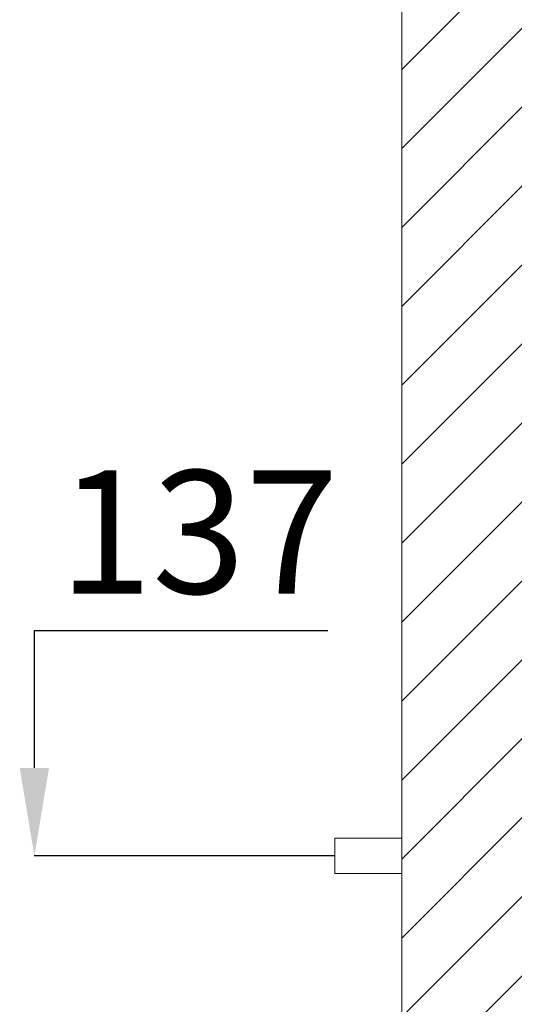
# Model space of a CAD drawing. Units: millimetres. Extents: x -3679 to 17205, y -940 to 8446.
# Drawn here: x 486 to 768, y 5082 to 5642 of the extents above; entities that cross this region are included whole.
import ezdxf

# ---------------------------------------------------------------- set-up
doc = ezdxf.new("R2010")
doc.units = ezdxf.units.MM
doc.header["$LTSCALE"] = 20
for name, color, linetype, lineweight in [('AM_5', 3, 'Continuous', 25), ('Spigoli visibili(MAC_ISO)', 7, 'Continuous', 35), ('Tratteggio', 7, 'Continuous', 9)]:
    doc.layers.add(name, color=color, linetype=linetype, lineweight=lineweight)
doc.styles.get("Standard").update_dxf_attribs({"font": 'sanss___.ttf'})
doc.dimstyles.new('Standard$0', dxfattribs={"dimtxt": 0.18, "dimasz": 0.18, "dimexe": 0.18, "dimexo": 0.0625, "dimgap": 0.09, "dimtad": 0, "dimtih": 1, "dimtoh": 1, "dimdec": 4, "dimzin": 0, "dimdsep": 46, "dimtxsty": 'Standard', "dimcen": 0.09, "dimadec": 0, "dimazin": 0, "dimtfac": 1, "dimtdec": 4, "dimtofl": 0, "dimtmove": 0, "dimatfit": 3, "dimfxl": 1, "dimtolj": 1, "dimtzin": 0, "dimarcsym": 0})

# ---------------------------------------------------------------- blocks, each defined once
blk = doc.blocks.new('*D106')
at = {"layer": 'AM_5', "color": 0, "linetype": 'ByBlock', "lineweight": -2, "transparency": 16777216}
for p, q in [((494.78, 5216.5), (494.78, 5294.56)), ((494.78, 5294.56), (661.6, 5294.56)), ((665.54, 5166.5), (494.6, 5166.5)), ((703.54, 5029.5), (494.6, 5029.5)), ((494.78, 4979.5), (494.78, 4929.5))]:
    blk.add_line(p, q, dxfattribs=at)
at = {"layer": 'AM_5', "color": 0, "transparency": 16777216}
for points in [[(486.45, 5216.5), (503.11, 5216.5), (494.78, 5166.5)], [(486.45, 4979.5), (503.11, 4979.5), (494.78, 5029.5)]]:
    blk.add_solid(points, dxfattribs=at)
at = {"layer": 'AM_5', "color": 0, "lineweight": 15, "transparency": 16777216, "insert": (588.19, 5350.66), "char_height": 70, "attachment_point": 5}
blk.add_mtext('\\A1;137', dxfattribs=at)

msp = doc.modelspace()

# ---------------------------------------------------------------- hatches: boundary and pattern name
at = {"layer": 'Tratteggio', "lineweight": 15}
h = msp.add_hatch(dxfattribs=at)
h.set_pattern_fill('ANSI31', scale=254, style=0)
h.set_pattern_definition([(45, (-8901.47, 3013.204), (-22.45064, 22.45064), [])])
h.paths.add_polyline_path([(773.61, 6989.5), (1953.61, 6989.5), (1953.61, 7018.5), (1953.61, 7029.39), (1943.61, 7029.39), (1943.61, 7029.5), (1953.61, 7029.5), (1953.61, 7048.5), (1953.61, 7049.5), (1953.61, 7050.5), (1953.61, 7051.5), (1953.61, 7059.5), (1710.61, 7059.5), (941.61, 7059.5), (831.61, 7059.5), (777.11, 7059.5), (703.61, 7059.5), (703.61, 5029.5), (1953.61, 5029.5), (1953.61, 5069.5), (1953.61, 5087.5), (1953.61, 5089.5), (1951.61, 5089.5), (1885.11, 5089.5), (798.61, 5089.5), (773.61, 5114.5), (773.61, 5204.5), (773.61, 5224.9), (773.61, 5244.19), (773.61, 5272), (773.61, 6830.1), (773.61, 6850.5)])

# ---------------------------------------------------------------- linework, layer by layer
at = {"layer": 'Spigoli visibili(MAC_ISO)', "color": 7, "lineweight": 15}
for p, q in [((703.61, 7059.5), (703.61, 5029.5)), ((665.61, 5176.5), (665.61, 5156.5)), ((665.61, 5176.5), (703.61, 5176.5)), ((665.61, 5156.5), (703.61, 5156.5))]:
    msp.add_line(p, q, dxfattribs=at)

# ---------------------------------------------------------------- dimensions: what is measured, and where the dimension line sits
at = {"layer": 'AM_5', "color": 7, "lineweight": 15}
dim = msp.add_linear_dim(base=(494.78, 5166.5), p1=(703.61, 5029.5), p2=(665.61, 5166.5), angle=90, dimstyle='Standard$0', override={"dimtxt": 70, "dimasz": 50, "dimgap": 20, "dimtad": 1, "dimdec": 0, "dimarcsym": 1}, dxfattribs=at)
dim.commit()
dim.dimension.update_dxf_attribs({"geometry": '*D106', "text_midpoint": (588.19, 5294.56), "dimtype": 160})

doc.saveas('drawing.dxf')
